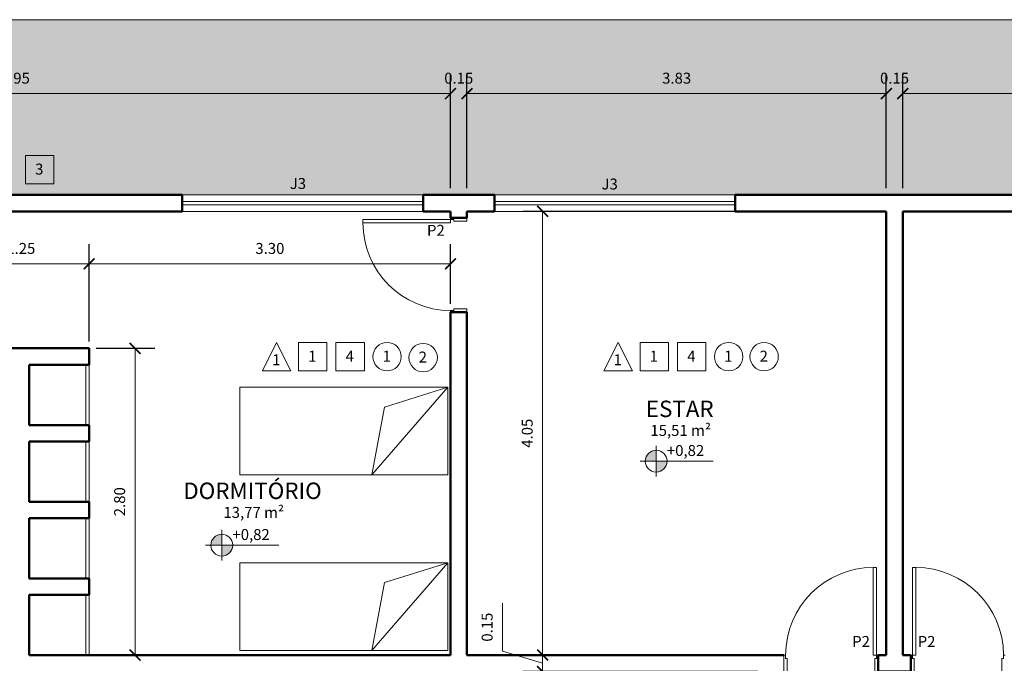
# Model space of a CAD drawing. Units: millimetres. Extents: x 1798 to 2696, y 1464 to 1854.
# Drawn here: x 2019 to 2028, y 1640 to 1646 of the extents above; entities that cross this region are included whole.
import ezdxf

# ---------------------------------------------------------------- set-up
doc = ezdxf.new("R2010")
doc.units = ezdxf.units.MM
for name, color, linetype, lineweight in [('01', 1, 'Continuous', 13), ('02', 2, 'Continuous', 20), ('05', 5, 'Continuous', 50), ('09 Piso', 252, 'Continuous', 9), ('Layer1', 1, 'Continuous', 13)]:
    doc.layers.add(name, color=color, linetype=linetype, lineweight=lineweight)
doc.styles.add('ARIAL', font='arial.ttf')
doc.dimstyles.new('atual', dxfattribs={"dimtxt": 0.1, "dimasz": 0.1, "dimexe": 0.18, "dimexo": 0.0625, "dimgap": 0.09, "dimtad": 1, "dimrnd": 0.001, "dimzin": 0, "dimdsep": 46, "dimtxsty": 'ARIAL', "dimblk": 'ARCHTICK', "dimcen": 0.09, "dimclrd": 256, "dimadec": 0, "dimazin": 0, "dimtfac": 1, "dimtofl": 0, "dimtmove": 0, "dimatfit": 3, "dimldrblk": 'ARCHTICK', "dimfxl": 0.18, "dimtolj": 1, "dimtzin": 0, "dimlwd": -1, "dimarcsym": 0})

# ---------------------------------------------------------------- blocks, each defined once
blk = doc.blocks.new('CAMASOLTEIRO')
at = {"color": 10, "lineweight": 20}
for p, q in [((0, 0.4), (1.9, 0.4)), ((0, -0.4), (0.6954, 0.4)), ((0, -0.4), (0, 0.4)), ((0.6954, 0.4), (0.5788, -0.2193)), ((1.9, 0.4), (1.9, -0.4)), ((0.5788, -0.2193), (0, -0.4)), ((1.9, -0.4), (0, -0.4))]:
    blk.add_line(p, q, dxfattribs=at)
blk = doc.blocks.new('_ArchTick')
at = {"color": 0, "linetype": 'ByBlock', "const_width": 0.15}
blk.add_lwpolyline([(-0.5, -0.5), (0.5, 0.5)], dxfattribs=at)
blk = doc.blocks.new('*D330')
at = {"layer": '01', "color": 0, "lineweight": -2, "transparency": 16777216}
for p, q in [((2014.9332, 1645.4312), (2014.9332, 1645.8737)), ((2022.8832, 1644.8312), (2022.8832, 1645.8737))]:
    blk.add_line(p, q, dxfattribs=at)
at = {"layer": '01', "transparency": 16777216}
blk.add_line((2014.9332, 1645.6937), (2022.8832, 1645.6937), dxfattribs=at)
at = {"layer": 'Defpoints', "color": 0, "transparency": 16777216}
for p in [(2022.8832, 1645.6937), (2014.9332, 1645.3687), (2022.8832, 1644.7687)]:
    blk.add_point(p, dxfattribs=at)
at = {"layer": '01', "transparency": 16777216, "xscale": 0.1, "yscale": 0.1, "zscale": 0.1, "rotation": 180}
blk.add_blockref('_ArchTick', (2014.9332, 1645.6937), dxfattribs=at)
at = {"layer": '01', "transparency": 16777216, "xscale": 0.1, "yscale": 0.1, "zscale": 0.1}
blk.add_blockref('_ArchTick', (2022.8832, 1645.6937), dxfattribs=at)
at = {"layer": '01', "color": 0, "transparency": 16777216, "insert": (2018.9082, 1645.8348), "char_height": 0.1, "attachment_point": 5, "style": 'ARIAL'}
blk.add_mtext('\\A1;7.95', dxfattribs=at)
blk = doc.blocks.new('*D78')
at = {"layer": '01', "color": 0, "lineweight": -2, "transparency": 16777216}
for p, q in [((2022.8832, 1644.8312), (2022.8832, 1645.8737)), ((2023.0332, 1644.8312), (2023.0332, 1645.8737))]:
    blk.add_line(p, q, dxfattribs=at)
at = {"layer": '01', "transparency": 16777216}
for p, q in [((2022.8832, 1645.6937), (2022.7832, 1645.6937)), ((2023.0332, 1645.6937), (2023.1332, 1645.6937))]:
    blk.add_line(p, q, dxfattribs=at)
at = {"layer": 'Defpoints', "color": 0, "transparency": 16777216}
for p in [(2023.0332, 1645.6937), (2022.8832, 1644.7687), (2023.0332, 1644.7687)]:
    blk.add_point(p, dxfattribs=at)
at = {"layer": '01', "transparency": 16777216, "xscale": 0.1, "yscale": 0.1, "zscale": 0.1}
blk.add_blockref('_ArchTick', (2022.8832, 1645.6937), dxfattribs=at)
at = {"layer": '01', "transparency": 16777216, "xscale": 0.1, "yscale": 0.1, "zscale": 0.1, "rotation": 180}
blk.add_blockref('_ArchTick', (2023.0332, 1645.6937), dxfattribs=at)
at = {"layer": '01', "color": 0, "transparency": 16777216, "insert": (2022.9582, 1645.8348), "char_height": 0.1, "attachment_point": 5, "style": 'ARIAL'}
blk.add_mtext('\\A1;0.15', dxfattribs=at)
blk = doc.blocks.new('*D79')
at = {"layer": '01', "color": 0, "lineweight": -2, "transparency": 16777216}
for p, q in [((2023.0332, 1644.8312), (2023.0332, 1645.8737)), ((2026.8632, 1644.8312), (2026.8632, 1645.8737))]:
    blk.add_line(p, q, dxfattribs=at)
at = {"layer": '01', "transparency": 16777216}
blk.add_line((2023.0332, 1645.6937), (2026.8632, 1645.6937), dxfattribs=at)
at = {"layer": 'Defpoints', "color": 0, "transparency": 16777216}
for p in [(2026.8632, 1645.6937), (2023.0332, 1644.7687), (2026.8632, 1644.7687)]:
    blk.add_point(p, dxfattribs=at)
at = {"layer": '01', "transparency": 16777216, "xscale": 0.1, "yscale": 0.1, "zscale": 0.1, "rotation": 180}
blk.add_blockref('_ArchTick', (2023.0332, 1645.6937), dxfattribs=at)
at = {"layer": '01', "transparency": 16777216, "xscale": 0.1, "yscale": 0.1, "zscale": 0.1}
blk.add_blockref('_ArchTick', (2026.8632, 1645.6937), dxfattribs=at)
at = {"layer": '01', "color": 0, "transparency": 16777216, "insert": (2024.9482, 1645.8348), "char_height": 0.1, "attachment_point": 5, "style": 'ARIAL'}
blk.add_mtext('\\A1;3.83', dxfattribs=at)
blk = doc.blocks.new('*D80')
at = {"layer": '01', "color": 0, "lineweight": -2, "transparency": 16777216}
for p, q in [((2026.8632, 1644.8312), (2026.8632, 1645.8737)), ((2027.0132, 1644.8312), (2027.0132, 1645.8737))]:
    blk.add_line(p, q, dxfattribs=at)
at = {"layer": '01', "transparency": 16777216}
for p, q in [((2026.8632, 1645.6937), (2026.7632, 1645.6937)), ((2027.0132, 1645.6937), (2027.1132, 1645.6937))]:
    blk.add_line(p, q, dxfattribs=at)
at = {"layer": 'Defpoints', "color": 0, "transparency": 16777216}
for p in [(2027.0132, 1645.6937), (2026.8632, 1644.7687), (2027.0132, 1644.7687)]:
    blk.add_point(p, dxfattribs=at)
at = {"layer": '01', "transparency": 16777216, "xscale": 0.1, "yscale": 0.1, "zscale": 0.1}
blk.add_blockref('_ArchTick', (2026.8632, 1645.6937), dxfattribs=at)
at = {"layer": '01', "transparency": 16777216, "xscale": 0.1, "yscale": 0.1, "zscale": 0.1, "rotation": 180}
blk.add_blockref('_ArchTick', (2027.0132, 1645.6937), dxfattribs=at)
at = {"layer": '01', "color": 0, "transparency": 16777216, "insert": (2026.9382, 1645.8348), "char_height": 0.1, "attachment_point": 5, "style": 'ARIAL'}
blk.add_mtext('\\A1;0.15', dxfattribs=at)
blk = doc.blocks.new('*D81')
at = {"layer": '01', "color": 0, "lineweight": -2, "transparency": 16777216}
for p, q in [((2026.8632, 1644.8312), (2026.8632, 1645.8737)), ((2027.0132, 1644.8312), (2027.0132, 1645.8737))]:
    blk.add_line(p, q, dxfattribs=at)
at = {"layer": '01', "transparency": 16777216}
for p, q in [((2026.8632, 1645.6937), (2026.7632, 1645.6937)), ((2027.0132, 1645.6937), (2027.1132, 1645.6937))]:
    blk.add_line(p, q, dxfattribs=at)
at = {"layer": 'Defpoints', "color": 0, "transparency": 16777216}
for p in [(2027.0132, 1645.6937), (2026.8632, 1644.7687), (2027.0132, 1644.7687)]:
    blk.add_point(p, dxfattribs=at)
at = {"layer": '01', "transparency": 16777216, "xscale": 0.1, "yscale": 0.1, "zscale": 0.1}
blk.add_blockref('_ArchTick', (2026.8632, 1645.6937), dxfattribs=at)
at = {"layer": '01', "transparency": 16777216, "xscale": 0.1, "yscale": 0.1, "zscale": 0.1, "rotation": 180}
blk.add_blockref('_ArchTick', (2027.0132, 1645.6937), dxfattribs=at)
at = {"layer": '01', "color": 0, "transparency": 16777216, "insert": (2026.9382, 1645.8348), "char_height": 0.1, "attachment_point": 5, "style": 'ARIAL'}
blk.add_mtext('\\A1;0.15', dxfattribs=at)
blk = doc.blocks.new('*D82')
at = {"layer": '01', "color": 0, "lineweight": -2, "transparency": 16777216}
for p, q in [((2027.0132, 1644.8312), (2027.0132, 1645.8737)), ((2030.8432, 1644.8312), (2030.8432, 1645.8737))]:
    blk.add_line(p, q, dxfattribs=at)
at = {"layer": '01', "transparency": 16777216}
blk.add_line((2027.0132, 1645.6937), (2030.8432, 1645.6937), dxfattribs=at)
at = {"layer": 'Defpoints', "color": 0, "transparency": 16777216}
for p in [(2030.8432, 1645.6937), (2027.0132, 1644.7687), (2030.8432, 1644.7687)]:
    blk.add_point(p, dxfattribs=at)
at = {"layer": '01', "transparency": 16777216, "xscale": 0.1, "yscale": 0.1, "zscale": 0.1, "rotation": 180}
blk.add_blockref('_ArchTick', (2027.0132, 1645.6937), dxfattribs=at)
at = {"layer": '01', "transparency": 16777216, "xscale": 0.1, "yscale": 0.1, "zscale": 0.1}
blk.add_blockref('_ArchTick', (2030.8432, 1645.6937), dxfattribs=at)
at = {"layer": '01', "color": 0, "transparency": 16777216, "insert": (2028.9282, 1645.8348), "char_height": 0.1, "attachment_point": 5, "style": 'ARIAL'}
blk.add_mtext('\\A1;3.83', dxfattribs=at)
blk = doc.blocks.new('*D337')
at = {"layer": '01', "color": 0, "lineweight": -2, "transparency": 16777216}
for p, q in [((2018.3332, 1643.4312), (2018.3332, 1644.3194)), ((2019.5832, 1643.4312), (2019.5832, 1644.3194))]:
    blk.add_line(p, q, dxfattribs=at)
at = {"layer": '01', "transparency": 16777216}
blk.add_line((2018.3332, 1644.1394), (2019.5832, 1644.1394), dxfattribs=at)
at = {"layer": 'Defpoints', "color": 0, "transparency": 16777216}
for p in [(2019.5832, 1644.1394), (2018.3332, 1643.3687), (2019.5832, 1643.3687)]:
    blk.add_point(p, dxfattribs=at)
at = {"layer": '01', "transparency": 16777216, "xscale": 0.1, "yscale": 0.1, "zscale": 0.1, "rotation": 180}
blk.add_blockref('_ArchTick', (2018.3332, 1644.1394), dxfattribs=at)
at = {"layer": '01', "transparency": 16777216, "xscale": 0.1, "yscale": 0.1, "zscale": 0.1}
blk.add_blockref('_ArchTick', (2019.5832, 1644.1394), dxfattribs=at)
at = {"layer": '01', "color": 0, "transparency": 16777216, "insert": (2018.9582, 1644.2805), "char_height": 0.1, "attachment_point": 5, "style": 'ARIAL'}
blk.add_mtext('\\A1;1.25', dxfattribs=at)
blk = doc.blocks.new('*D338')
at = {"layer": '01', "color": 0, "lineweight": -2, "transparency": 16777216}
for p, q in [((2019.5832, 1643.4312), (2019.5832, 1644.3194)), ((2022.8832, 1643.7762), (2022.8832, 1644.3194))]:
    blk.add_line(p, q, dxfattribs=at)
at = {"layer": '01', "transparency": 16777216}
blk.add_line((2019.5832, 1644.1394), (2022.8832, 1644.1394), dxfattribs=at)
at = {"layer": 'Defpoints', "color": 0, "transparency": 16777216}
for p in [(2022.8832, 1644.1394), (2022.8832, 1643.7137), (2019.5832, 1643.3687)]:
    blk.add_point(p, dxfattribs=at)
at = {"layer": '01', "transparency": 16777216, "xscale": 0.1, "yscale": 0.1, "zscale": 0.1, "rotation": 180}
blk.add_blockref('_ArchTick', (2019.5832, 1644.1394), dxfattribs=at)
at = {"layer": '01', "transparency": 16777216, "xscale": 0.1, "yscale": 0.1, "zscale": 0.1}
blk.add_blockref('_ArchTick', (2022.8832, 1644.1394), dxfattribs=at)
at = {"layer": '01', "color": 0, "transparency": 16777216, "insert": (2021.2332, 1644.2805), "char_height": 0.1, "attachment_point": 5, "style": 'ARIAL'}
blk.add_mtext('\\A1;3.30', dxfattribs=at)
blk = doc.blocks.new('*D96')
at = {"layer": '01', "color": 0, "lineweight": -2, "transparency": 16777216}
for p, q in [((2026.8007, 1644.6187), (2023.5442, 1644.6187)), ((2025.6907, 1640.5687), (2023.5442, 1640.5687))]:
    blk.add_line(p, q, dxfattribs=at)
at = {"layer": '01', "transparency": 16777216}
blk.add_line((2023.7242, 1644.6187), (2023.7242, 1640.5687), dxfattribs=at)
at = {"layer": 'Defpoints', "color": 0, "transparency": 16777216}
for p in [(2026.8632, 1644.6187), (2023.7242, 1640.5687), (2025.7532, 1640.5687)]:
    blk.add_point(p, dxfattribs=at)
at = {"layer": '01', "transparency": 16777216, "xscale": 0.1, "yscale": 0.1, "zscale": 0.1}
for p, rotation in [((2023.7242, 1644.6187), 90), ((2023.7242, 1640.5687), 270)]:
    blk.add_blockref('_ArchTick', p, dxfattribs=dict(at, rotation=rotation))
at = {"layer": '01', "color": 0, "transparency": 16777216, "insert": (2023.5831, 1642.5937), "char_height": 0.1, "attachment_point": 5, "rotation": 90, "style": 'ARIAL'}
blk.add_mtext('\\A1;4.05', dxfattribs=at)
blk = doc.blocks.new('*D339')
at = {"layer": '01', "transparency": 16777216}
for p, q in [((2023.3581, 1640.6035), (2023.3581, 1641.044)), ((2023.7242, 1640.5687), (2023.7242, 1640.6687)), ((2023.7242, 1640.4937), (2023.3581, 1640.6035)), ((2023.7242, 1640.5687), (2023.7242, 1640.4187)), ((2023.7242, 1640.4187), (2023.7242, 1640.3187))]:
    blk.add_line(p, q, dxfattribs=at)
at = {"layer": '01', "color": 0, "lineweight": -2, "transparency": 16777216}
for p, q in [((2025.6907, 1640.5687), (2023.5442, 1640.5687)), ((2025.6907, 1640.4187), (2023.5442, 1640.4187))]:
    blk.add_line(p, q, dxfattribs=at)
at = {"layer": 'Defpoints', "color": 0, "transparency": 16777216}
for p in [(2025.7532, 1640.5687), (2023.7242, 1640.4187), (2025.7532, 1640.4187)]:
    blk.add_point(p, dxfattribs=at)
at = {"layer": '01', "transparency": 16777216, "xscale": 0.1, "yscale": 0.1, "zscale": 0.1}
for p, rotation in [((2023.7242, 1640.5687), 270), ((2023.7242, 1640.4187), 90)]:
    blk.add_blockref('_ArchTick', p, dxfattribs=dict(at, rotation=rotation))
at = {"layer": '01', "color": 0, "transparency": 16777216, "insert": (2023.217, 1640.8237), "char_height": 0.1, "attachment_point": 5, "rotation": 90, "style": 'ARIAL'}
blk.add_mtext('\\A1;0.15', dxfattribs=at)
blk = doc.blocks.new('*D343')
at = {"layer": '01', "color": 0, "lineweight": -2, "transparency": 16777216}
for p, q in [((2019.6457, 1643.3687), (2020.182, 1643.3687)), ((2019.6457, 1640.5687), (2020.182, 1640.5687))]:
    blk.add_line(p, q, dxfattribs=at)
at = {"layer": '01', "transparency": 16777216}
blk.add_line((2020.002, 1643.3687), (2020.002, 1640.5687), dxfattribs=at)
at = {"layer": 'Defpoints', "color": 0, "transparency": 16777216}
for p in [(2019.5832, 1643.3687), (2019.5832, 1640.5687), (2020.002, 1640.5687)]:
    blk.add_point(p, dxfattribs=at)
at = {"layer": '01', "transparency": 16777216, "xscale": 0.1, "yscale": 0.1, "zscale": 0.1}
for p, rotation in [((2020.002, 1643.3687), 90), ((2020.002, 1640.5687), 270)]:
    blk.add_blockref('_ArchTick', p, dxfattribs=dict(at, rotation=rotation))
at = {"layer": '01', "color": 0, "transparency": 16777216, "insert": (2019.8609, 1641.9687), "char_height": 0.1, "attachment_point": 5, "rotation": 90, "style": 'ARIAL'}
blk.add_mtext('\\A1;2.80', dxfattribs=at)
blk = doc.blocks.new('A$C02ED195F')
at = {"layer": '01'}
h = blk.add_hatch(color=256, dxfattribs=at)
h.dxf.hatch_style = 1
h.paths.add_polyline_path([(0.1474, 0.14), (0.1474, 0.24, 0.414214), (0.0474, 0.14)])
h.paths.add_polyline_path([(0.2474, 0.14), (0.1474, 0.14), (0.1474, 0.04, 0.414214)])
at = {"layer": '01', "lineweight": 13}
for p, q in [((0.1474, 0), (0.1474, 0.28)), ((0, 0.14), (0.6689, 0.14))]:
    blk.add_line(p, q, dxfattribs=at)
blk.add_circle((0.1474, 0.14), 0.1, dxfattribs=at)

msp = doc.modelspace()

# ---------------------------------------------------------------- hatches: boundary and pattern name
at = {"layer": '09 Piso'}
h = msp.add_hatch(dxfattribs=at)
h.set_pattern_fill('AR-HBONE', color=256, scale=0.004)
h.set_pattern_definition([(45, (-210.16227, -45.62386), (6e-17, 0.57473639), [1.2192, -0.4064]), (135, (-209.8749, -45.3365), (6e-17, 0.57473639), [1.2192, -0.4064])])
h.paths.add_polyline_path([(2072.9532, 1646.3683), (2010.8832, 1646.3683), (2010.8832, 1633.8187), (2011.8832, 1633.8187), (2011.8832, 1645.3687), (2014.9332, 1645.3687), (2014.9332, 1644.7687), (2038.9432, 1644.7687), (2038.9432, 1645.3687), (2044.8932, 1645.3687), (2044.8932, 1644.7687), (2068.9032, 1644.7687), (2068.9032, 1645.3687), (2071.9532, 1645.3687), (2071.9532, 1633.8187), (2072.9532, 1633.8187)])

# ---------------------------------------------------------------- linework, layer by layer
at = {"layer": '01', "lineweight": 13}
for p, q in [((2020.4332, 1644.7687), (2022.6332, 1644.7687)), ((2023.2832, 1644.7687), (2025.4832, 1644.7687)), ((2022.6332, 1644.6187), (2020.4332, 1644.6187)), ((2025.4832, 1644.6187), (2023.2832, 1644.6187))]:
    msp.add_line(p, q, dxfattribs=at)
at = {"layer": '01'}
for points in [[(2019.0005, 1644.8702), (2019.2597, 1644.8702), (2019.2597, 1645.1294), (2019.0005, 1645.1294)], [(2021.424, 1643.1621), (2021.1648, 1643.1621), (2021.2944, 1643.4213)], [(2021.4939, 1643.1623), (2021.7531, 1643.1623), (2021.7531, 1643.4215), (2021.4939, 1643.4215)], [(2021.8369, 1643.1623), (2022.0961, 1643.1623), (2022.0961, 1643.4215), (2021.8369, 1643.4215)], [(2024.5436, 1643.1621), (2024.2844, 1643.1621), (2024.414, 1643.4213)], [(2024.6135, 1643.1623), (2024.8727, 1643.1623), (2024.8727, 1643.4215), (2024.6135, 1643.4215)], [(2024.9564, 1643.1623), (2025.2156, 1643.1623), (2025.2156, 1643.4215), (2024.9564, 1643.4215)]]:
    msp.add_lwpolyline(points, close=True, dxfattribs=at)
for centre in [(2022.3036, 1643.2922), (2022.633, 1643.2839), (2025.4231, 1643.2922), (2025.747, 1643.2922)]:
    msp.add_circle(centre, 0.1296, dxfattribs=at)
at = {"layer": '01', "lineweight": 13}
for centre, start, end in [((2022.8832, 1644.5137), 180, 270), ((2026.7432, 1640.5683), 90, 180), ((2027.1332, 1640.5683), 0.02625, 90)]:
    msp.add_arc(centre, 0.8, start, end, dxfattribs=at)
at = {"layer": '02', "color": 2, "lineweight": 20}
for p, q in [((2022.6332, 1644.7087), (2020.4332, 1644.7087)), ((2022.6332, 1644.6787), (2020.4332, 1644.6787)), ((2025.4832, 1644.7087), (2023.2832, 1644.7087)), ((2025.4832, 1644.6787), (2023.2832, 1644.6787)), ((2022.8832, 1644.5437), (2022.0832, 1644.5437)), ((2022.0832, 1644.5437), (2022.0832, 1644.5137)), ((2022.0832, 1644.5137), (2022.8832, 1644.5137)), ((2022.8832, 1644.5437), (2022.8832, 1644.5587)), ((2022.8832, 1644.5137), (2022.8832, 1644.5587)), ((2022.8832, 1644.5587), (2023.0332, 1644.5587)), ((2022.9132, 1644.5437), (2022.8832, 1644.5437)), ((2022.9132, 1644.5287), (2022.9132, 1644.5437)), ((2023.0332, 1644.5287), (2022.9132, 1644.5287)), ((2022.8832, 1643.6987), (2022.8832, 1643.7137)), ((2022.8832, 1643.7137), (2022.9132, 1643.7137)), ((2023.0332, 1643.6987), (2022.8832, 1643.6987)), ((2022.9132, 1643.7137), (2022.9132, 1643.7287)), ((2022.9132, 1643.7287), (2023.0332, 1643.7287)), ((2023.0332, 1643.7287), (2023.0332, 1643.6987)), ((2019.5532, 1643.2187), (2019.5532, 1642.6687)), ((2019.5832, 1643.2187), (2019.5832, 1642.6687)), ((2019.5532, 1642.5187), (2019.5532, 1641.9687)), ((2019.5832, 1642.5187), (2019.5832, 1641.9687)), ((2019.5532, 1641.8187), (2019.5532, 1641.2687)), ((2019.5832, 1641.8187), (2019.5832, 1641.2687)), ((2026.7732, 1641.3683), (2026.7432, 1641.3683)), ((2026.7432, 1641.3683), (2026.7432, 1640.5683)), ((2026.7732, 1640.5683), (2026.7732, 1641.3683)), ((2027.1032, 1640.5683), (2027.1032, 1641.3683)), ((2027.1032, 1641.3683), (2027.1332, 1641.3683)), ((2027.1332, 1641.3683), (2027.1332, 1640.5683)), ((2019.5532, 1641.1187), (2019.5532, 1640.5687)), ((2019.5832, 1641.1187), (2019.5832, 1640.5687)), ((2025.9282, 1640.4183), (2025.9282, 1640.5687)), ((2025.9282, 1640.5687), (2025.9432, 1640.5687)), ((2025.9432, 1640.5687), (2025.9432, 1640.5383)), ((2025.9432, 1640.5383), (2025.9582, 1640.5383)), ((2025.9582, 1640.5383), (2025.9582, 1640.4183)), ((2026.7432, 1640.5683), (2026.7882, 1640.5683)), ((2026.7582, 1640.4183), (2026.7582, 1640.5383)), ((2026.7582, 1640.5383), (2026.7732, 1640.5383)), ((2026.7732, 1640.5383), (2026.7732, 1640.5683)), ((2026.7732, 1640.5683), (2026.7882, 1640.5683)), ((2026.7882, 1640.5683), (2026.7882, 1640.4183)), ((2027.1032, 1640.5683), (2027.0882, 1640.5683)), ((2027.0882, 1640.5683), (2027.0882, 1640.4183)), ((2027.1332, 1640.5683), (2027.0882, 1640.5683)), ((2027.1032, 1640.5383), (2027.1032, 1640.5683)), ((2027.1182, 1640.5383), (2027.1032, 1640.5383)), ((2027.1182, 1640.4183), (2027.1182, 1640.5383)), ((2027.9332, 1640.5383), (2027.9182, 1640.5383)), ((2027.9182, 1640.5383), (2027.9182, 1640.4183)), ((2027.9482, 1640.5687), (2027.9332, 1640.5687)), ((2027.9332, 1640.5687), (2027.9332, 1640.5383))]:
    msp.add_line(p, q, dxfattribs=at)
msp.add_lwpolyline([(2023.0332, 1644.5287), (2023.0332, 1644.5587)], dxfattribs=at)
at = {"layer": '05'}
for p, q in [((2017.4332, 1644.7687), (2020.4332, 1644.7687)), ((2020.4332, 1644.7687), (2020.4332, 1644.6187)), ((2022.6332, 1644.7687), (2023.2832, 1644.7687)), ((2022.6332, 1644.7687), (2022.6332, 1644.6187)), ((2023.2832, 1644.7687), (2023.2832, 1644.6187)), ((2025.4832, 1644.7687), (2028.3732, 1644.7687)), ((2025.4832, 1644.7687), (2025.4832, 1644.6187)), ((2020.4332, 1644.6187), (2017.4332, 1644.6187)), ((2022.8832, 1644.6187), (2022.6332, 1644.6187)), ((2022.8832, 1644.6187), (2022.8832, 1644.5587)), ((2023.0332, 1644.6187), (2023.2832, 1644.6187)), ((2023.0332, 1644.6187), (2023.0332, 1644.5587)), ((2025.4832, 1644.6187), (2026.8632, 1644.6187)), ((2026.8632, 1640.5683), (2026.8632, 1644.6183)), ((2028.3732, 1644.6187), (2027.0132, 1644.6187)), ((2027.0132, 1640.5683), (2027.0132, 1644.6183)), ((2023.0332, 1644.5587), (2022.8832, 1644.5587)), ((2022.8832, 1643.6987), (2022.8832, 1640.5687)), ((2023.0332, 1643.6987), (2023.0332, 1640.5687)), ((2018.3332, 1643.3687), (2019.5832, 1643.3687)), ((2019.5832, 1643.2187), (2019.5832, 1643.3687)), ((2019.0332, 1643.2187), (2019.5832, 1643.2187)), ((2019.0332, 1642.6687), (2019.5832, 1642.6687)), ((2019.5832, 1642.5187), (2019.5832, 1642.6687)), ((2019.0332, 1642.5187), (2019.5832, 1642.5187)), ((2019.0332, 1641.9687), (2019.5832, 1641.9687)), ((2019.5832, 1641.8187), (2019.5832, 1641.9687)), ((2019.0332, 1641.8187), (2019.5832, 1641.8187)), ((2019.0332, 1641.2687), (2019.5832, 1641.2687)), ((2019.5832, 1641.1187), (2019.5832, 1641.2687)), ((2019.0332, 1641.1187), (2019.5832, 1641.1187)), ((2022.8832, 1640.5687), (2019.0332, 1640.5687)), ((2025.9282, 1640.5687), (2023.0332, 1640.5687))]:
    msp.add_line(p, q, dxfattribs=at)
at = {"layer": '05', "lineweight": 50}
for p, q in [((2019.0332, 1642.6687), (2019.0332, 1643.2187)), ((2019.0332, 1641.9687), (2019.0332, 1642.5187)), ((2019.0332, 1641.2687), (2019.0332, 1641.8187)), ((2019.0332, 1640.5687), (2019.0332, 1641.1187)), ((2022.8832, 1640.5687), (2019.0332, 1640.5687)), ((2022.8832, 1640.5687), (2019.0332, 1640.5687))]:
    msp.add_line(p, q, dxfattribs=at)
at = {"layer": '05'}
for points in [[(2023.0332, 1643.6987), (2022.8832, 1643.6987)], [(2026.8632, 1640.5683), (2026.7882, 1640.5683)], [(2026.9382, 1640.4183), (2026.7882, 1640.4183), (2026.7882, 1640.5683)], [(2026.9382, 1640.4183), (2027.0882, 1640.4183), (2027.0882, 1640.5683)], [(2027.0132, 1640.5683), (2027.0882, 1640.5683)]]:
    msp.add_lwpolyline(points, dxfattribs=at)
at = {"layer": '09 Piso'}
msp.add_line((2037.9432, 1646.3683), (2010.8832, 1646.3683), dxfattribs=at)

# ---------------------------------------------------------------- block references
at = {"layer": '01'}
for p in [(2024.6139, 1642.1989), (2020.6461, 1641.432)]:
    msp.add_blockref('A$C02ED195F', p, dxfattribs=at)
at = {"layer": 'Layer1', "rotation": 180.0000000000007}
for p in [(2022.8597, 1642.6132), (2022.8597, 1641.0106)]:
    msp.add_blockref('CAMASOLTEIRO', p, dxfattribs=at)

# ---------------------------------------------------------------- texts
at = {"layer": '01', "lineweight": 13, "style": 'ARIAL'}
for s, height, p in [('3', 0.1, (2019.0891, 1644.9547)), ('J3', 0.1, (2021.415, 1644.8233)), ('J3', 0.1, (2024.2621, 1644.8183)), ('P2', 0.1, (2022.668, 1644.3959)), ('1', 0.1, (2021.2534, 1643.2142)), ('1', 0.1, (2021.5825, 1643.2468)), ('4', 0.1, (2021.9254, 1643.2468)), ('1', 0.1, (2022.2625, 1643.2471)), ('2', 0.1, (2022.5919, 1643.2388)), ('1', 0.1, (2024.3729, 1643.2142)), ('1', 0.1, (2024.702, 1643.2468)), ('4', 0.1, (2025.045, 1643.2468)), ('1', 0.1, (2025.3821, 1643.2471)), ('2', 0.1, (2025.706, 1643.2471)), ('ESTAR', 0.15, (2024.6668, 1642.7411)), ('15,51 m²', 0.1, (2024.7083, 1642.5689)), ('+0,82', 0.1, (2024.8591, 1642.386)), ('DORMITÓRIO', 0.15, (2020.442, 1641.9933)), ('13,77 m²', 0.1, (2020.8089, 1641.821)), ('+0,82', 0.1, (2020.8912, 1641.6191)), ('P2', 0.1, (2026.5513, 1640.6428)), ('P2', 0.1, (2027.1498, 1640.6428))]:
    msp.add_text(s, height=height, dxfattribs=at).set_placement(p)

# ---------------------------------------------------------------- dimensions: what is measured, and where the dimension line sits
at = {"layer": '01'}
for base, p1, p2, picture, middle in [((2022.8832, 1645.6937), (2014.9332, 1645.3687), (2022.8832, 1644.7687), '*D330', (2018.9082, 1645.8348)), ((2026.8632, 1645.6937), (2023.0332, 1644.7687), (2026.8632, 1644.7687), '*D79', (2024.9482, 1645.8348)), ((2030.8432, 1645.6937), (2027.0132, 1644.7687), (2030.8432, 1644.7687), '*D82', (2028.9282, 1645.8348)), ((2019.5832, 1644.1394), (2018.3332, 1643.3687), (2019.5832, 1643.3687), '*D337', (2018.9582, 1644.2805)), ((2022.8832, 1644.1394), (2019.5832, 1643.3687), (2022.8832, 1643.7137), '*D338', (2021.2332, 1644.2805))]:
    dim = msp.add_linear_dim(base=base, p1=p1, p2=p2, dimstyle='atual', override={"dimtmove": 1}, dxfattribs=at)
    dim.commit()
    dim.dimension.update_dxf_attribs({"geometry": picture, "text_midpoint": middle})
for base, p1, p2, picture, middle in [((2023.0332, 1645.6937), (2022.8832, 1644.7687), (2023.0332, 1644.7687), '*D78', (2022.9582, 1645.6937)), ((2027.0132, 1645.6937), (2026.8632, 1644.7687), (2027.0132, 1644.7687), '*D80', (2026.9382, 1645.6937)), ((2027.0132, 1645.6937), (2026.8632, 1644.7687), (2027.0132, 1644.7687), '*D81', (2026.9382, 1645.6937))]:
    dim = msp.add_linear_dim(base=base, p1=p1, p2=p2, dimstyle='atual', override={"dimtmove": 1}, dxfattribs=at)
    dim.commit()
    dim.dimension.update_dxf_attribs({"geometry": picture, "text_midpoint": middle, "dimtype": 160})
for base, p1, p2, picture, middle in [((2023.7242, 1640.5687), (2026.8632, 1644.6187), (2025.7532, 1640.5687), '*D96', (2023.5831, 1642.5937)), ((2020.002, 1640.5687), (2019.5832, 1643.3687), (2019.5832, 1640.5687), '*D343', (2019.8609, 1641.9687))]:
    dim = msp.add_linear_dim(base=base, p1=p1, p2=p2, angle=90, dimstyle='atual', dxfattribs=at)
    dim.commit()
    dim.dimension.update_dxf_attribs({"geometry": picture, "text_midpoint": middle})
dim = msp.add_linear_dim(base=(2023.7242, 1640.4187), p1=(2025.7532, 1640.5687), p2=(2025.7532, 1640.4187), angle=90, dimstyle='atual', override={"dimtmove": 1}, dxfattribs=at)
dim.commit()
dim.dimension.update_dxf_attribs({"geometry": '*D339', "text_midpoint": (2023.217, 1640.6935)})

doc.saveas('drawing.dxf')
